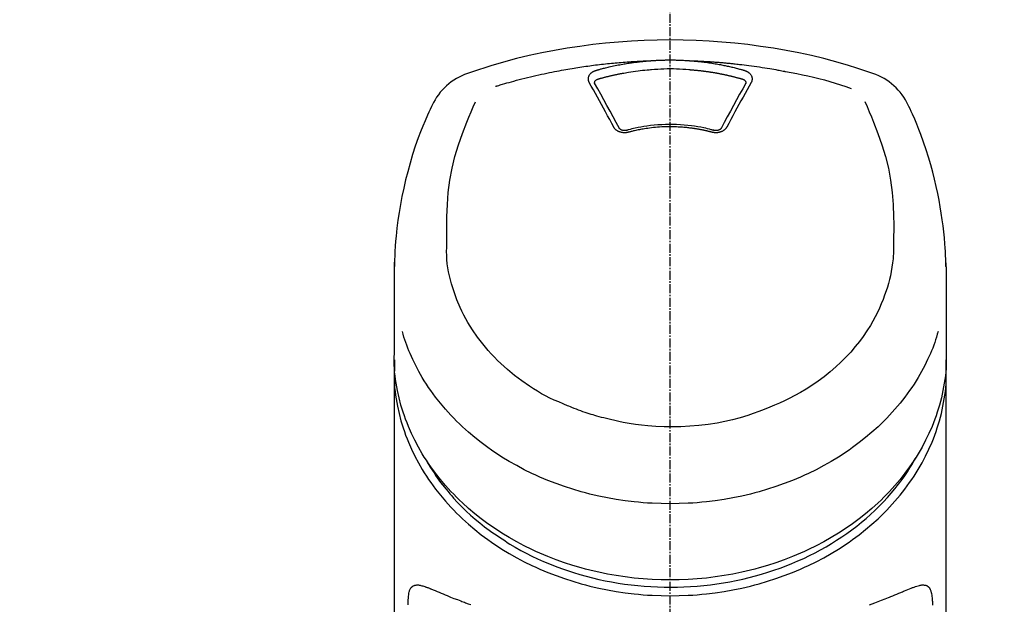
# Model space of a CAD drawing. Units: millimetres. Extents: x -109 to 26472, y -120 to 8847.
# Drawn here: x 16148 to 16230, y 3129 to 3178 of the extents above; entities that cross this region are included whole.
import ezdxf

# ---------------------------------------------------------------- set-up
doc = ezdxf.new("R2010")
doc.units = ezdxf.units.MM
doc.linetypes.add('CENTER2', pattern=[1.125, 0.75, -0.125, 0.125, -0.125])
doc.layers.add('150-機器', color=8, linetype='Continuous')
doc.layers.add('160-文字', color=254, linetype='Continuous')
doc.styles.add('KH001', font='txt')
doc.dimstyles.new('KH1xx030', dxfattribs={"dimscale": 30, "dimtxt": 2, "dimasz": 0.6, "dimexe": 0.3, "dimexo": 1.2, "dimgap": 0.5, "dimtad": 3, "dimdec": 1, "dimdsep": 46, "dimlunit": 6, "dimtxsty": 'KH001', "dimblk": 'DOT', "dimcen": 1, "dimdle": 1, "dimclrd": 256, "dimclre": 256, "dimclrt": 256, "dimadec": 0, "dimazin": 0, "dimtfac": 1, "dimtdec": 1, "dimtix": 1, "dimtmove": 2, "dimatfit": 3, "dimldrblk": 'CLOSEDBLANK', "dimfxl": 1, "dimtolj": 1, "dimtzin": 0, "dimlwd": -1, "dimlwe": -1, "dimarcsym": 0})

# ---------------------------------------------------------------- blocks, each defined once
blk = doc.blocks.new('F402_S')
at = {"layer": '150-機器', "color": 161, "linetype": 'CENTER2'}
blk.add_line((0, -72.081), (0, 259.906), dxfattribs=at)
at = {"layer": '150-機器', "color": 13, "linetype": 'Continuous'}
for points in [[(16.86, 244.316), (16.523, 244.431), (16.186, 244.545), (15.849, 244.658), (15.511, 244.769), (14.833, 244.983), (14.152, 245.187), (13.468, 245.38), (12.781, 245.562), (11.738, 245.815), (10.689, 246.041), (9.634, 246.242), (8.575, 246.423), (7.511, 246.584), (6.445, 246.724), (5.376, 246.843), (4.305, 246.941), (3.23, 247.017), (2.154, 247.071), (1.077, 247.103), (0, 247.114), (-1.077, 247.103), (-2.154, 247.071), (-3.23, 247.017), (-4.305, 246.941), (-5.376, 246.843), (-6.445, 246.724), (-7.511, 246.584), (-8.575, 246.423), (-9.634, 246.242), (-10.689, 246.04), (-11.738, 245.815), (-12.781, 245.562), (-13.468, 245.38), (-14.152, 245.187), (-14.833, 244.983), (-15.511, 244.769), (-15.849, 244.658), (-16.186, 244.545), (-16.523, 244.431), (-16.86, 244.316)], [(-14.531, 243.255), (-14.489, 243.268), (-14.447, 243.281), (-14.405, 243.294), (-14.363, 243.306), (-14.257, 243.338), (-14.151, 243.37), (-14.045, 243.402), (-13.939, 243.434), (-13.757, 243.487), (-13.575, 243.539), (-13.393, 243.59), (-13.211, 243.641), (-12.99, 243.701), (-12.769, 243.761), (-12.547, 243.819), (-12.325, 243.876), (-12.092, 243.935), (-11.859, 243.993), (-11.625, 244.05), (-11.391, 244.105), (-11.162, 244.158), (-10.933, 244.21), (-10.704, 244.261), (-10.475, 244.31), (-10.262, 244.356), (-10.049, 244.4), (-9.836, 244.443), (-9.623, 244.485), (-9.432, 244.522), (-9.241, 244.558), (-9.05, 244.594), (-8.859, 244.628), (-8.685, 244.659), (-8.511, 244.69), (-8.337, 244.719), (-8.163, 244.748), (-8, 244.775), (-7.838, 244.801), (-7.675, 244.827), (-7.512, 244.852), (-7.349, 244.876), (-7.186, 244.9), (-7.023, 244.924), (-6.86, 244.946), (-6.696, 244.969), (-6.533, 244.991), (-6.369, 245.012), (-6.206, 245.033), (-6.042, 245.053), (-5.878, 245.072), (-5.715, 245.092), (-5.551, 245.11), (-5.387, 245.128), (-5.223, 245.146), (-5.059, 245.163), (-4.895, 245.179), (-4.73, 245.195), (-4.566, 245.21), (-4.402, 245.225), (-4.237, 245.239), (-4.073, 245.253), (-3.909, 245.266), (-3.744, 245.279), (-3.579, 245.291), (-3.415, 245.302), (-3.25, 245.313), (-3.085, 245.323), (-2.921, 245.333), (-2.756, 245.343), (-2.591, 245.352), (-2.426, 245.361), (-2.262, 245.368), (-2.152, 245.372), (-2.042, 245.376), (-1.932, 245.38), (-1.822, 245.384), (-1.767, 245.386), (-1.712, 245.388), (-1.657, 245.39), (-1.602, 245.392)], [(-6.135, 244.596), (-6.12, 244.6), (-6.106, 244.604), (-6.092, 244.608), (-6.078, 244.612), (-6.044, 244.622), (-6.01, 244.632), (-5.976, 244.641), (-5.941, 244.651), (-5.881, 244.668), (-5.821, 244.684), (-5.761, 244.7), (-5.701, 244.716), (-5.623, 244.736), (-5.545, 244.757), (-5.467, 244.776), (-5.389, 244.796), (-5.28, 244.823), (-5.172, 244.849), (-5.063, 244.875), (-4.955, 244.9), (-4.829, 244.928), (-4.703, 244.956), (-4.577, 244.982), (-4.45, 245.008), (-4.325, 245.033), (-4.199, 245.057), (-4.073, 245.08), (-3.947, 245.103), (-3.84, 245.121), (-3.733, 245.139), (-3.626, 245.157), (-3.519, 245.174), (-3.424, 245.189), (-3.329, 245.203), (-3.233, 245.217), (-3.138, 245.231), (-3.043, 245.244), (-2.947, 245.257), (-2.851, 245.269), (-2.756, 245.281), (-2.66, 245.293), (-2.564, 245.304), (-2.468, 245.314), (-2.372, 245.325), (-2.276, 245.335), (-2.18, 245.345), (-2.084, 245.354), (-1.987, 245.362), (-1.923, 245.367), (-1.859, 245.372), (-1.795, 245.377), (-1.73, 245.382), (-1.698, 245.384), (-1.666, 245.387), (-1.634, 245.389), (-1.602, 245.392)], [(-1.602, 245.392), (-1.585, 245.393), (-1.569, 245.394), (-1.552, 245.395), (-1.535, 245.396), (-1.502, 245.399), (-1.469, 245.401), (-1.436, 245.404), (-1.403, 245.406), (-1.353, 245.409), (-1.303, 245.412), (-1.253, 245.415), (-1.203, 245.418), (-1.153, 245.421), (-1.103, 245.423), (-1.053, 245.426), (-1.003, 245.428), (-0.953, 245.431), (-0.903, 245.433), (-0.853, 245.435), (-0.803, 245.437), (-0.753, 245.438), (-0.703, 245.44), (-0.653, 245.442), (-0.603, 245.443), (-0.552, 245.444), (-0.502, 245.446), (-0.452, 245.447), (-0.402, 245.448), (-0.352, 245.449), (-0.301, 245.449), (-0.251, 245.45), (-0.201, 245.451), (-0.134, 245.451), (-0.067, 245.452), (0, 245.452), (0.067, 245.452), (0.151, 245.452), (0.235, 245.451), (0.318, 245.45), (0.402, 245.449), (0.502, 245.447), (0.603, 245.444), (0.703, 245.441), (0.803, 245.437), (0.903, 245.434), (1.003, 245.43), (1.103, 245.425), (1.203, 245.419), (1.27, 245.415), (1.336, 245.41), (1.403, 245.406), (1.469, 245.401), (1.502, 245.399), (1.536, 245.396), (1.569, 245.394), (1.602, 245.392)], [(1.602, 245.392), (1.617, 245.391), (1.632, 245.389), (1.647, 245.388), (1.662, 245.387), (1.698, 245.385), (1.734, 245.382), (1.77, 245.379), (1.806, 245.377), (1.869, 245.372), (1.932, 245.366), (1.995, 245.361), (2.058, 245.355), (2.139, 245.348), (2.22, 245.34), (2.302, 245.332), (2.383, 245.324), (2.495, 245.312), (2.607, 245.299), (2.719, 245.286), (2.83, 245.273), (2.959, 245.256), (3.088, 245.239), (3.216, 245.221), (3.344, 245.202), (3.471, 245.183), (3.598, 245.162), (3.725, 245.141), (3.851, 245.119), (3.958, 245.101), (4.064, 245.081), (4.17, 245.061), (4.277, 245.041), (4.371, 245.023), (4.465, 245.004), (4.559, 244.985), (4.653, 244.965), (4.746, 244.945), (4.84, 244.925), (4.933, 244.904), (5.027, 244.883), (5.12, 244.861), (5.213, 244.839), (5.306, 244.816), (5.398, 244.794), (5.491, 244.771), (5.584, 244.747), (5.676, 244.724), (5.768, 244.699), (5.829, 244.682), (5.89, 244.665), (5.951, 244.648), (6.012, 244.631), (6.043, 244.622), (6.074, 244.613), (6.104, 244.605), (6.135, 244.596)], [(1.602, 245.392), (1.63, 245.391), (1.658, 245.39), (1.686, 245.389), (1.714, 245.388), (1.77, 245.386), (1.826, 245.384), (1.882, 245.382), (1.938, 245.38), (2.022, 245.377), (2.106, 245.374), (2.19, 245.37), (2.274, 245.366), (2.357, 245.362), (2.441, 245.358), (2.525, 245.354), (2.609, 245.35), (2.693, 245.345), (2.777, 245.341), (2.861, 245.336), (2.945, 245.331), (3.029, 245.326), (3.112, 245.321), (3.196, 245.316), (3.28, 245.31), (3.364, 245.305), (3.448, 245.299), (3.531, 245.293), (3.615, 245.287), (3.699, 245.281), (3.783, 245.275), (3.866, 245.268), (3.95, 245.262), (4.034, 245.255), (4.118, 245.248), (4.201, 245.241), (4.285, 245.234), (4.369, 245.227), (4.452, 245.219), (4.536, 245.212), (4.62, 245.204), (4.703, 245.196), (4.787, 245.188), (4.87, 245.18), (4.954, 245.172), (5.037, 245.163), (5.121, 245.155), (5.204, 245.146), (5.288, 245.137), (5.407, 245.125), (5.526, 245.112), (5.646, 245.099), (5.765, 245.085), (5.959, 245.063), (6.154, 245.04), (6.348, 245.016), (6.543, 244.991), (6.764, 244.962), (6.986, 244.931), (7.208, 244.899), (7.429, 244.866), (7.642, 244.833), (7.855, 244.799), (8.067, 244.764), (8.28, 244.729), (8.445, 244.701), (8.61, 244.673), (8.775, 244.644), (8.94, 244.614), (9.05, 244.593), (9.159, 244.572), (9.269, 244.551), (9.379, 244.53), (9.433, 244.519), (9.488, 244.509), (9.543, 244.498), (9.598, 244.488)], [(-6.729, 243.581), (-6.732, 243.586), (-6.735, 243.592), (-6.738, 243.598), (-6.741, 243.604), (-6.747, 243.615), (-6.753, 243.627), (-6.759, 243.638), (-6.764, 243.65), (-6.772, 243.668), (-6.778, 243.686), (-6.783, 243.705), (-6.787, 243.723), (-6.792, 243.742), (-6.795, 243.761), (-6.799, 243.78), (-6.801, 243.799), (-6.804, 243.824), (-6.806, 243.85), (-6.807, 243.875), (-6.806, 243.901), (-6.805, 243.934), (-6.801, 243.966), (-6.796, 243.998), (-6.788, 244.03), (-6.777, 244.069), (-6.762, 244.107), (-6.745, 244.144), (-6.726, 244.179), (-6.703, 244.216), (-6.678, 244.251), (-6.651, 244.284), (-6.621, 244.316), (-6.594, 244.343), (-6.566, 244.368), (-6.537, 244.392), (-6.506, 244.415), (-6.481, 244.433), (-6.455, 244.451), (-6.428, 244.467), (-6.401, 244.483), (-6.38, 244.495), (-6.359, 244.507), (-6.338, 244.518), (-6.317, 244.528), (-6.295, 244.539), (-6.273, 244.549), (-6.251, 244.558), (-6.228, 244.567), (-6.213, 244.572), (-6.197, 244.577), (-6.181, 244.582), (-6.166, 244.587), (-6.158, 244.589), (-6.15, 244.591), (-6.142, 244.594), (-6.135, 244.596)], [(-5.95, 243.879), (-5.934, 243.883), (-5.917, 243.888), (-5.901, 243.893), (-5.885, 243.897), (-5.852, 243.906), (-5.82, 243.916), (-5.788, 243.925), (-5.755, 243.934), (-5.706, 243.947), (-5.658, 243.961), (-5.609, 243.974), (-5.56, 243.987), (-5.511, 244), (-5.462, 244.012), (-5.413, 244.025), (-5.364, 244.038), (-5.315, 244.05), (-5.266, 244.062), (-5.216, 244.075), (-5.167, 244.087), (-5.118, 244.099), (-5.069, 244.11), (-5.02, 244.122), (-4.97, 244.134), (-4.921, 244.145), (-4.872, 244.157), (-4.823, 244.168), (-4.773, 244.179), (-4.724, 244.19), (-4.674, 244.201), (-4.625, 244.212), (-4.575, 244.223), (-4.526, 244.233), (-4.476, 244.243), (-4.427, 244.254), (-4.377, 244.264), (-4.328, 244.274), (-4.278, 244.284), (-4.229, 244.294), (-4.179, 244.304), (-4.129, 244.313), (-4.08, 244.323), (-4.03, 244.332), (-3.98, 244.341), (-3.855, 244.365), (-3.73, 244.387), (-3.605, 244.41), (-3.48, 244.432), (-3.279, 244.465), (-3.077, 244.497), (-2.876, 244.526), (-2.673, 244.552), (-2.487, 244.573), (-2.3, 244.592), (-2.114, 244.609), (-1.927, 244.624), (-1.834, 244.631), (-1.741, 244.637), (-1.648, 244.644), (-1.555, 244.65), (-1.554, 244.65), (-1.553, 244.65), (-1.552, 244.65), (-1.551, 244.65)], [(-1.553, 244.65), (-1.296, 244.672), (-1.038, 244.692), (-0.78, 244.71), (-0.521, 244.723), (-0.261, 244.731), (0, 244.734), (0.261, 244.731), (0.522, 244.723), (0.78, 244.71), (1.038, 244.692), (1.296, 244.672), (1.554, 244.65)], [(1.554, 244.65), (1.571, 244.649), (1.589, 244.648), (1.607, 244.646), (1.625, 244.645), (1.66, 244.642), (1.696, 244.64), (1.732, 244.637), (1.767, 244.635), (1.821, 244.63), (1.874, 244.626), (1.928, 244.621), (1.981, 244.616), (2.034, 244.611), (2.087, 244.606), (2.141, 244.601), (2.194, 244.596), (2.247, 244.59), (2.301, 244.585), (2.354, 244.579), (2.407, 244.573), (2.46, 244.567), (2.513, 244.561), (2.566, 244.555), (2.62, 244.549), (2.673, 244.542), (2.726, 244.536), (2.779, 244.529), (2.832, 244.522), (2.885, 244.515), (2.938, 244.508), (2.991, 244.501), (3.044, 244.494), (3.096, 244.486), (3.149, 244.479), (3.202, 244.471), (3.255, 244.463), (3.308, 244.455), (3.36, 244.447), (3.413, 244.439), (3.466, 244.43), (3.518, 244.422), (3.571, 244.413), (3.624, 244.404), (3.676, 244.396), (3.729, 244.386), (3.781, 244.377), (3.834, 244.368), (3.886, 244.359), (3.938, 244.349), (3.991, 244.339), (4.043, 244.33), (4.095, 244.32), (4.148, 244.31), (4.2, 244.3), (4.252, 244.289), (4.304, 244.279), (4.356, 244.268), (4.408, 244.258), (4.46, 244.247), (4.512, 244.236), (4.564, 244.225), (4.616, 244.214), (4.668, 244.202), (4.72, 244.191), (4.772, 244.179), (4.823, 244.168), (4.875, 244.156), (4.927, 244.144), (4.978, 244.132), (5.03, 244.12), (5.081, 244.108), (5.133, 244.095), (5.184, 244.083), (5.236, 244.07), (5.287, 244.057), (5.338, 244.044), (5.39, 244.031), (5.441, 244.018), (5.492, 244.005), (5.543, 243.991), (5.594, 243.978), (5.645, 243.964), (5.696, 243.95), (5.747, 243.936), (5.781, 243.927), (5.815, 243.917), (5.848, 243.908), (5.882, 243.898), (5.899, 243.893), (5.916, 243.888), (5.933, 243.884), (5.95, 243.879)], [(6.135, 244.596), (6.14, 244.595), (6.145, 244.593), (6.15, 244.592), (6.155, 244.59), (6.166, 244.587), (6.176, 244.584), (6.186, 244.581), (6.197, 244.577), (6.212, 244.572), (6.227, 244.566), (6.242, 244.56), (6.257, 244.554), (6.275, 244.547), (6.292, 244.539), (6.309, 244.532), (6.326, 244.524), (6.345, 244.514), (6.364, 244.504), (6.383, 244.494), (6.401, 244.483), (6.428, 244.467), (6.455, 244.451), (6.481, 244.433), (6.506, 244.415), (6.537, 244.392), (6.566, 244.368), (6.594, 244.343), (6.621, 244.316), (6.651, 244.284), (6.678, 244.251), (6.703, 244.216), (6.726, 244.18), (6.745, 244.144), (6.762, 244.107), (6.777, 244.069), (6.788, 244.03), (6.796, 243.998), (6.801, 243.966), (6.805, 243.934), (6.807, 243.901), (6.807, 243.875), (6.806, 243.85), (6.804, 243.824), (6.801, 243.799), (6.799, 243.78), (6.795, 243.761), (6.792, 243.742), (6.787, 243.723), (6.783, 243.705), (6.778, 243.686), (6.772, 243.668), (6.765, 243.65), (6.759, 243.638), (6.753, 243.627), (6.747, 243.615), (6.741, 243.604), (6.738, 243.598), (6.735, 243.592), (6.732, 243.586), (6.729, 243.581)], [(9.598, 244.488), (10.061, 244.402), (10.524, 244.314), (10.987, 244.223), (11.448, 244.125), (11.907, 244.02), (12.365, 243.907), (12.82, 243.787), (13.273, 243.658), (13.721, 243.523), (14.168, 243.382), (14.613, 243.238), (15.058, 243.091)], [(-4.695, 239.863), (-4.864, 240.178), (-5.034, 240.493), (-5.204, 240.808), (-5.374, 241.123), (-5.543, 241.433), (-5.712, 241.743), (-5.882, 242.053), (-6.053, 242.362), (-6.221, 242.667), (-6.39, 242.972), (-6.56, 243.276), (-6.729, 243.581)], [(-6.284, 243.538), (-6.284, 243.539), (-6.284, 243.54), (-6.284, 243.541), (-6.284, 243.542), (-6.284, 243.553), (-6.284, 243.564), (-6.284, 243.575), (-6.284, 243.587), (-6.281, 243.611), (-6.275, 243.635), (-6.267, 243.658), (-6.256, 243.681), (-6.233, 243.717), (-6.204, 243.75), (-6.172, 243.779), (-6.136, 243.804), (-6.107, 243.821), (-6.077, 243.836), (-6.046, 243.849), (-6.014, 243.86), (-5.998, 243.865), (-5.982, 243.87), (-5.966, 243.875), (-5.95, 243.879)], [(-6.278, 243.505), (-6.28, 243.514), (-6.281, 243.523), (-6.283, 243.531), (-6.284, 243.54)], [(-4.228, 239.761), (-4.484, 240.239), (-4.741, 240.717), (-4.998, 241.194), (-5.257, 241.67), (-5.512, 242.133), (-5.768, 242.594), (-6.025, 243.056), (-6.283, 243.516)], [(6.283, 243.516), (6.025, 243.056), (5.768, 242.594), (5.512, 242.133), (5.257, 241.67), (4.998, 241.194), (4.741, 240.717), (4.484, 240.239), (4.228, 239.761)], [(6.729, 243.581), (6.56, 243.276), (6.39, 242.972), (6.221, 242.667), (6.053, 242.362), (5.882, 242.053), (5.712, 241.743), (5.543, 241.433), (5.374, 241.123), (5.204, 240.808), (5.034, 240.493), (4.864, 240.178), (4.695, 239.863)], [(5.95, 243.879), (5.966, 243.875), (5.982, 243.87), (5.998, 243.865), (6.014, 243.86), (6.046, 243.849), (6.077, 243.836), (6.107, 243.821), (6.136, 243.804), (6.172, 243.779), (6.204, 243.75), (6.233, 243.717), (6.256, 243.681), (6.266, 243.658), (6.275, 243.635), (6.281, 243.611), (6.284, 243.587), (6.284, 243.575), (6.284, 243.564), (6.284, 243.553), (6.284, 243.542), (6.284, 243.541), (6.284, 243.54), (6.284, 243.539), (6.284, 243.538)], [(6.284, 243.54), (6.283, 243.531), (6.281, 243.522), (6.28, 243.514), (6.278, 243.505)], [(-19.735, 241.808), (-19.847, 241.572), (-19.958, 241.336), (-20.068, 241.099), (-20.177, 240.861), (-20.381, 240.398), (-20.578, 239.931), (-20.766, 239.461), (-20.946, 238.987), (-21.194, 238.287), (-21.422, 237.58), (-21.634, 236.867), (-21.83, 236.15), (-22.001, 235.47), (-22.158, 234.788), (-22.303, 234.103), (-22.434, 233.415), (-22.546, 232.766), (-22.646, 232.115), (-22.731, 231.462), (-22.8, 230.808), (-22.836, 230.38), (-22.865, 229.952), (-22.888, 229.523), (-22.905, 229.095), (-22.912, 228.887), (-22.918, 228.68), (-22.923, 228.472), (-22.927, 228.265)], [(-18.571, 230.205), (-18.578, 230.754), (-18.582, 231.304), (-18.581, 231.854), (-18.573, 232.404), (-18.532, 233.42), (-18.45, 234.434), (-18.322, 235.442), (-18.139, 236.441), (-17.899, 237.419), (-17.609, 238.383), (-17.276, 239.336), (-16.91, 240.276), (-16.734, 240.703), (-16.554, 241.129), (-16.371, 241.553), (-16.187, 241.977)], [(16.179, 241.997), (16.364, 241.571), (16.547, 241.146), (16.729, 240.718), (16.906, 240.289), (17.273, 239.348), (17.606, 238.394), (17.898, 237.428), (18.138, 236.448), (18.321, 235.448), (18.45, 234.438), (18.532, 233.422), (18.573, 232.404), (18.581, 231.854), (18.582, 231.304), (18.578, 230.754), (18.571, 230.205)], [(22.928, 228.266), (22.924, 228.417), (22.92, 228.568), (22.916, 228.719), (22.912, 228.87), (22.9, 229.19), (22.885, 229.511), (22.867, 229.831), (22.845, 230.152), (22.803, 230.652), (22.751, 231.152), (22.69, 231.651), (22.622, 232.149), (22.54, 232.699), (22.449, 233.248), (22.35, 233.796), (22.242, 234.342), (22.112, 234.939), (21.973, 235.533), (21.822, 236.125), (21.663, 236.715), (21.478, 237.354), (21.281, 237.989), (21.07, 238.619), (20.843, 239.244), (20.678, 239.673), (20.505, 240.098), (20.326, 240.521), (20.139, 240.941), (20.04, 241.158), (19.939, 241.375), (19.837, 241.592), (19.735, 241.808)], [(3.621, 239.597), (3.569, 239.611), (3.516, 239.625), (3.464, 239.639), (3.411, 239.653), (3.26, 239.692), (3.108, 239.73), (2.955, 239.766), (2.802, 239.8), (2.547, 239.852), (2.29, 239.899), (2.032, 239.94), (1.773, 239.976), (1.465, 240.011), (1.155, 240.04), (0.845, 240.062), (0.535, 240.076), (0.224, 240.084), (-0.088, 240.086), (-0.399, 240.08), (-0.71, 240.069), (-1.02, 240.05), (-1.33, 240.025), (-1.639, 239.993), (-1.947, 239.953), (-2.191, 239.916), (-2.433, 239.874), (-2.675, 239.827), (-2.916, 239.775), (-3.054, 239.742), (-3.192, 239.709), (-3.33, 239.674), (-3.467, 239.638), (-3.506, 239.628), (-3.544, 239.617), (-3.583, 239.607), (-3.621, 239.597)], [(3.464, 239.44), (3.45, 239.444), (3.436, 239.447), (3.422, 239.451), (3.408, 239.455), (3.38, 239.462), (3.352, 239.469), (3.324, 239.476), (3.296, 239.484), (3.254, 239.494), (3.212, 239.504), (3.17, 239.514), (3.128, 239.524), (3.085, 239.534), (3.043, 239.544), (3.001, 239.554), (2.958, 239.563), (2.916, 239.573), (2.874, 239.582), (2.831, 239.591), (2.788, 239.6), (2.746, 239.609), (2.703, 239.617), (2.661, 239.626), (2.618, 239.634), (2.575, 239.642), (2.532, 239.651), (2.489, 239.659), (2.446, 239.666), (2.404, 239.674), (2.361, 239.682), (2.318, 239.689), (2.275, 239.696), (2.231, 239.704), (2.188, 239.711), (2.145, 239.717), (2.102, 239.724), (2.059, 239.731), (2.016, 239.737), (1.972, 239.744), (1.929, 239.75), (1.876, 239.757), (1.823, 239.765), (1.77, 239.772), (1.716, 239.779), (1.629, 239.79), (1.542, 239.8), (1.455, 239.81), (1.368, 239.82), (1.25, 239.832), (1.133, 239.842), (1.015, 239.852), (0.897, 239.86), (0.775, 239.867), (0.653, 239.873), (0.531, 239.878), (0.408, 239.882), (0.262, 239.886), (0.115, 239.888), (-0.032, 239.889), (-0.179, 239.889), (-0.355, 239.887), (-0.53, 239.883), (-0.706, 239.877), (-0.881, 239.867), (-1.053, 239.854), (-1.224, 239.839), (-1.395, 239.821), (-1.565, 239.801), (-1.71, 239.782), (-1.855, 239.763), (-2, 239.742), (-2.144, 239.72), (-2.249, 239.703), (-2.354, 239.685), (-2.459, 239.667), (-2.563, 239.647), (-2.666, 239.627), (-2.769, 239.606), (-2.872, 239.583), (-2.975, 239.561), (-3.045, 239.545), (-3.115, 239.528), (-3.186, 239.512), (-3.256, 239.494), (-3.293, 239.484), (-3.331, 239.475), (-3.369, 239.465), (-3.406, 239.455), (-3.421, 239.451), (-3.435, 239.448), (-3.45, 239.444), (-3.464, 239.44)], [(-3.464, 239.44), (-3.471, 239.438), (-3.479, 239.437), (-3.486, 239.435), (-3.493, 239.433), (-3.508, 239.43), (-3.523, 239.426), (-3.537, 239.422), (-3.552, 239.419), (-3.582, 239.413), (-3.613, 239.409), (-3.643, 239.405), (-3.674, 239.402), (-3.713, 239.399), (-3.752, 239.396), (-3.791, 239.395), (-3.83, 239.396), (-3.877, 239.398), (-3.923, 239.402), (-3.97, 239.407), (-4.016, 239.415), (-4.061, 239.423), (-4.106, 239.434), (-4.15, 239.446), (-4.194, 239.46), (-4.236, 239.475), (-4.277, 239.492), (-4.317, 239.511), (-4.356, 239.532), (-4.393, 239.553), (-4.429, 239.575), (-4.464, 239.599), (-4.497, 239.625), (-4.523, 239.647), (-4.547, 239.67), (-4.571, 239.694), (-4.594, 239.718), (-4.611, 239.738), (-4.628, 239.757), (-4.643, 239.778), (-4.658, 239.799), (-4.664, 239.81), (-4.67, 239.82), (-4.676, 239.831), (-4.683, 239.842), (-4.686, 239.847), (-4.689, 239.853), (-4.692, 239.858), (-4.695, 239.863)], [(-3.579, 239.608), (-3.589, 239.605), (-3.598, 239.603), (-3.608, 239.6), (-3.617, 239.598), (-3.636, 239.594), (-3.654, 239.59), (-3.673, 239.587), (-3.692, 239.584), (-3.721, 239.581), (-3.749, 239.579), (-3.778, 239.579), (-3.807, 239.58), (-3.834, 239.581), (-3.861, 239.583), (-3.889, 239.587), (-3.916, 239.591), (-3.949, 239.597), (-3.982, 239.604), (-4.014, 239.614), (-4.046, 239.624), (-4.081, 239.639), (-4.114, 239.655), (-4.145, 239.675), (-4.175, 239.697), (-4.191, 239.711), (-4.205, 239.727), (-4.219, 239.743), (-4.23, 239.761), (-4.235, 239.769), (-4.24, 239.778), (-4.244, 239.786), (-4.248, 239.795)], [(4.695, 239.863), (4.692, 239.858), (4.689, 239.853), (4.686, 239.847), (4.683, 239.842), (4.676, 239.831), (4.67, 239.82), (4.664, 239.81), (4.658, 239.799), (4.643, 239.778), (4.628, 239.757), (4.611, 239.738), (4.594, 239.718), (4.571, 239.694), (4.547, 239.67), (4.523, 239.647), (4.497, 239.625), (4.464, 239.599), (4.429, 239.575), (4.393, 239.553), (4.356, 239.532), (4.317, 239.511), (4.277, 239.492), (4.236, 239.475), (4.194, 239.46), (4.15, 239.446), (4.106, 239.434), (4.061, 239.423), (4.016, 239.415), (3.97, 239.407), (3.923, 239.402), (3.877, 239.398), (3.83, 239.396), (3.791, 239.395), (3.752, 239.397), (3.713, 239.399), (3.674, 239.402), (3.643, 239.405), (3.613, 239.409), (3.582, 239.413), (3.552, 239.419), (3.537, 239.422), (3.523, 239.426), (3.508, 239.43), (3.493, 239.433), (3.486, 239.435), (3.479, 239.437), (3.471, 239.438), (3.464, 239.44)], [(4.248, 239.795), (4.244, 239.786), (4.24, 239.778), (4.235, 239.769), (4.23, 239.761), (4.219, 239.743), (4.205, 239.727), (4.191, 239.711), (4.175, 239.697), (4.145, 239.675), (4.114, 239.655), (4.081, 239.638), (4.046, 239.624), (4.014, 239.613), (3.982, 239.604), (3.949, 239.597), (3.916, 239.591), (3.889, 239.587), (3.861, 239.583), (3.834, 239.581), (3.807, 239.579), (3.778, 239.579), (3.749, 239.579), (3.721, 239.581), (3.692, 239.584), (3.673, 239.587), (3.654, 239.59), (3.636, 239.594), (3.617, 239.598), (3.608, 239.6), (3.598, 239.603), (3.589, 239.605), (3.579, 239.608)], [(-8.904, 216.854), (-9.272, 217.008), (-9.638, 217.165), (-10.001, 217.329), (-10.358, 217.505), (-10.703, 217.692), (-11.042, 217.891), (-11.376, 218.1), (-11.705, 218.316), (-12.33, 218.751), (-12.937, 219.21), (-13.524, 219.693), (-14.09, 220.202), (-14.359, 220.461), (-14.621, 220.726), (-14.877, 220.998), (-15.127, 221.276), (-15.591, 221.829), (-16.028, 222.403), (-16.437, 222.997), (-16.818, 223.611), (-16.994, 223.92), (-17.161, 224.232), (-17.321, 224.55), (-17.472, 224.871), (-17.74, 225.509), (-17.975, 226.158), (-18.177, 226.819), (-18.348, 227.49), (-18.422, 227.827), (-18.486, 228.165), (-18.537, 228.506), (-18.571, 228.847), (-18.588, 229.185), (-18.59, 229.524), (-18.583, 229.864), (-18.571, 230.205)], [(18.571, 230.205), (18.572, 230.098), (18.572, 229.991), (18.572, 229.884), (18.571, 229.777), (18.566, 229.562), (18.557, 229.348), (18.544, 229.134), (18.527, 228.92), (18.489, 228.563), (18.439, 228.207), (18.378, 227.853), (18.306, 227.502), (18.231, 227.184), (18.147, 226.869), (18.055, 226.556), (17.955, 226.245), (17.829, 225.882), (17.694, 225.523), (17.55, 225.168), (17.396, 224.816), (17.224, 224.445), (17.042, 224.08), (16.849, 223.72), (16.645, 223.366), (16.357, 222.908), (16.051, 222.462), (15.728, 222.028), (15.39, 221.605), (15.008, 221.16), (14.61, 220.73), (14.198, 220.315), (13.77, 219.914), (13.292, 219.498), (12.798, 219.101), (12.291, 218.723), (11.768, 218.364), (11.31, 218.073), (10.843, 217.797), (10.368, 217.535), (9.885, 217.288), (9.488, 217.097), (9.087, 216.915), (8.683, 216.74), (8.276, 216.571), (7.822, 216.389), (7.365, 216.214), (6.905, 216.047), (6.441, 215.891), (5.812, 215.698), (5.177, 215.526), (4.537, 215.375), (3.891, 215.248), (3.143, 215.13), (2.391, 215.042), (1.637, 214.982), (0.879, 214.947), (0.191, 214.936), (-0.497, 214.944), (-1.185, 214.973), (-1.871, 215.024), (-2.383, 215.076), (-2.893, 215.139), (-3.402, 215.216), (-3.908, 215.305), (-4.261, 215.376), (-4.613, 215.452), (-4.963, 215.534), (-5.312, 215.62), (-5.509, 215.671), (-5.705, 215.723), (-5.9, 215.777), (-6.096, 215.832), (-6.258, 215.879), (-6.419, 215.927), (-6.58, 215.975), (-6.741, 216.026), (-6.913, 216.081), (-7.085, 216.138), (-7.256, 216.197), (-7.427, 216.257), (-7.616, 216.324), (-7.804, 216.392), (-7.99, 216.464), (-8.176, 216.538), (-8.298, 216.59), (-8.419, 216.643), (-8.54, 216.696), (-8.661, 216.749), (-8.722, 216.775), (-8.782, 216.802), (-8.843, 216.828), (-8.904, 216.854)], [(-22.939, 227.366), (-22.939, 227.416), (-22.939, 227.465), (-22.938, 227.514), (-22.938, 227.563), (-22.938, 227.661), (-22.938, 227.76), (-22.937, 227.858), (-22.936, 227.956), (-22.934, 228.062), (-22.931, 228.167), (-22.928, 228.272), (-22.925, 228.378), (-22.923, 228.434), (-22.92, 228.49), (-22.918, 228.546), (-22.916, 228.603), (-22.916, 228.61), (-22.916, 228.617), (-22.915, 228.624), (-22.915, 228.632)], [(22.918, 228.574), (22.918, 228.557), (22.919, 228.541), (22.919, 228.525), (22.92, 228.508), (22.924, 228.408), (22.927, 228.307), (22.93, 228.207), (22.933, 228.106), (22.934, 228.006), (22.935, 227.905), (22.936, 227.804), (22.936, 227.703), (22.937, 227.619), (22.937, 227.535), (22.938, 227.451), (22.939, 227.366)], [(-22.939, 221.029), (-22.939, 221.557), (-22.939, 222.085), (-22.939, 222.613), (-22.939, 223.141), (-22.939, 223.669), (-22.939, 224.198), (-22.939, 224.726), (-22.939, 225.254), (-22.939, 225.782), (-22.939, 226.31), (-22.939, 226.838), (-22.939, 227.366)], [(22.939, 227.366), (22.939, 226.838), (22.939, 226.31), (22.939, 225.782), (22.939, 225.254), (22.939, 224.726), (22.939, 224.198), (22.939, 223.669), (22.939, 223.141), (22.939, 222.613), (22.939, 222.085), (22.939, 221.557), (22.939, 221.029)], [(22.27, 222.862), (22.206, 222.632), (22.139, 222.402), (22.069, 222.173), (21.994, 221.946), (21.911, 221.719), (21.823, 221.493), (21.73, 221.27), (21.634, 221.047), (21.402, 220.534), (21.157, 220.027), (20.897, 219.528), (20.618, 219.039), (20.449, 218.761), (20.274, 218.487), (20.093, 218.217), (19.907, 217.949), (19.516, 217.417), (19.108, 216.899), (18.682, 216.394), (18.239, 215.904), (18.006, 215.659), (17.769, 215.418), (17.528, 215.182), (17.282, 214.949), (16.772, 214.489), (16.248, 214.046), (15.71, 213.619), (15.159, 213.21), (14.872, 213.007), (14.582, 212.808), (14.289, 212.615), (13.993, 212.426), (13.384, 212.057), (12.764, 211.706), (12.135, 211.373), (11.496, 211.059), (11.167, 210.906), (10.835, 210.758), (10.501, 210.615), (10.166, 210.477), (9.482, 210.213), (8.791, 209.968), (8.094, 209.742), (7.391, 209.535), (7.032, 209.438), (6.672, 209.346), (6.311, 209.259), (5.948, 209.177), (5.216, 209.027), (4.482, 208.898), (3.744, 208.787), (3.003, 208.697), (2.628, 208.659), (2.253, 208.626), (1.877, 208.598), (1.501, 208.576), (0.751, 208.546), (0, 208.536), (-0.751, 208.546), (-1.501, 208.576), (-1.877, 208.598), (-2.253, 208.626), (-2.628, 208.659), (-3.003, 208.697), (-3.744, 208.787), (-4.482, 208.898), (-5.216, 209.027), (-5.948, 209.177), (-6.311, 209.259), (-6.672, 209.346), (-7.032, 209.438), (-7.391, 209.535), (-8.094, 209.742), (-8.791, 209.968), (-9.482, 210.213), (-10.166, 210.477), (-10.501, 210.615), (-10.835, 210.758), (-11.167, 210.906), (-11.496, 211.059), (-12.135, 211.373), (-12.764, 211.706), (-13.384, 212.057), (-13.993, 212.426), (-14.289, 212.615), (-14.582, 212.808), (-14.872, 213.007), (-15.159, 213.21), (-15.71, 213.619), (-16.248, 214.046), (-16.772, 214.489), (-17.282, 214.949), (-17.528, 215.182), (-17.769, 215.418), (-18.006, 215.659), (-18.239, 215.904), (-18.682, 216.394), (-19.108, 216.899), (-19.516, 217.417), (-19.907, 217.949), (-20.093, 218.217), (-20.274, 218.487), (-20.449, 218.761), (-20.618, 219.039), (-20.897, 219.528), (-21.157, 220.027), (-21.402, 220.534), (-21.634, 221.047), (-21.73, 221.27), (-21.823, 221.493), (-21.911, 221.719), (-21.994, 221.946), (-22.069, 222.173), (-22.139, 222.402), (-22.206, 222.632), (-22.27, 222.862)], [(22.939, 221.029), (22.947, 220.721), (22.952, 220.413), (22.95, 220.106), (22.939, 219.799), (22.916, 219.491), (22.883, 219.183), (22.84, 218.876), (22.791, 218.569), (22.678, 217.958), (22.543, 217.352), (22.386, 216.751), (22.205, 216.157), (22.105, 215.858), (21.998, 215.561), (21.886, 215.267), (21.768, 214.974), (21.512, 214.391), (21.235, 213.817), (20.937, 213.254), (20.618, 212.702), (20.448, 212.424), (20.273, 212.15), (20.093, 211.879), (19.907, 211.612), (19.517, 211.079), (19.108, 210.561), (18.682, 210.057), (18.239, 209.567), (18.006, 209.322), (17.769, 209.081), (17.528, 208.844), (17.282, 208.612), (16.772, 208.152), (16.248, 207.708), (15.71, 207.282), (15.159, 206.872), (14.872, 206.669), (14.582, 206.471), (14.289, 206.277), (13.993, 206.088), (13.384, 205.719), (12.764, 205.368), (12.135, 205.036), (11.496, 204.722), (11.167, 204.569), (10.835, 204.421), (10.501, 204.277), (10.166, 204.139), (9.482, 203.875), (8.791, 203.63), (8.094, 203.404), (7.391, 203.198), (7.032, 203.101), (6.672, 203.008), (6.311, 202.921), (5.948, 202.839), (5.216, 202.69), (4.482, 202.56), (3.744, 202.45), (3.003, 202.359), (2.628, 202.321), (2.253, 202.288), (1.877, 202.261), (1.501, 202.238), (0.751, 202.209), (0, 202.199), (-0.751, 202.209), (-1.501, 202.238), (-1.877, 202.261), (-2.253, 202.288), (-2.628, 202.321), (-3.003, 202.359), (-3.744, 202.45), (-4.482, 202.56), (-5.216, 202.69), (-5.948, 202.839), (-6.311, 202.921), (-6.672, 203.008), (-7.032, 203.101), (-7.391, 203.198), (-8.094, 203.404), (-8.791, 203.63), (-9.482, 203.875), (-10.166, 204.139), (-10.501, 204.277), (-10.835, 204.421), (-11.167, 204.569), (-11.496, 204.722), (-12.135, 205.036), (-12.764, 205.368), (-13.384, 205.719), (-13.993, 206.088), (-14.289, 206.277), (-14.582, 206.471), (-14.872, 206.669), (-15.159, 206.872), (-15.71, 207.282), (-16.248, 207.708), (-16.772, 208.152), (-17.282, 208.612), (-17.528, 208.844), (-17.769, 209.081), (-18.006, 209.322), (-18.239, 209.567), (-18.682, 210.057), (-19.108, 210.561), (-19.517, 211.079), (-19.907, 211.612), (-20.093, 211.879), (-20.273, 212.15), (-20.448, 212.424), (-20.618, 212.702), (-20.937, 213.254), (-21.235, 213.817), (-21.512, 214.391), (-21.768, 214.974), (-21.886, 215.267), (-21.998, 215.561), (-22.105, 215.858), (-22.205, 216.157), (-22.386, 216.751), (-22.543, 217.352), (-22.678, 217.958), (-22.791, 218.569), (-22.84, 218.876), (-22.883, 219.183), (-22.916, 219.491), (-22.939, 219.799), (-22.95, 220.106), (-22.952, 220.413), (-22.947, 220.721), (-22.939, 221.029)], [(-22.93, 220.505), (-22.931, 220.439), (-22.933, 220.373), (-22.935, 220.307), (-22.936, 220.241), (-22.937, 220.175), (-22.938, 220.109), (-22.939, 220.043), (-22.939, 219.977), (-22.939, 219.911), (-22.939, 219.845), (-22.939, 219.779), (-22.939, 219.713)], [(22.939, 219.713), (22.939, 219.779), (22.939, 219.845), (22.939, 219.911), (22.939, 219.977), (22.939, 220.043), (22.938, 220.109), (22.937, 220.175), (22.936, 220.241), (22.935, 220.307), (22.933, 220.373), (22.931, 220.439), (22.93, 220.505)], [(-22.939, 219.713), (-22.947, 219.405), (-22.952, 219.098), (-22.95, 218.79), (-22.939, 218.483), (-22.916, 218.175), (-22.883, 217.867), (-22.84, 217.56), (-22.791, 217.253), (-22.678, 216.642), (-22.543, 216.036), (-22.386, 215.435), (-22.205, 214.841), (-22.105, 214.542), (-21.998, 214.245), (-21.886, 213.951), (-21.768, 213.659), (-21.512, 213.075), (-21.235, 212.501), (-20.937, 211.938), (-20.618, 211.386), (-20.448, 211.109), (-20.273, 210.834), (-20.093, 210.564), (-19.907, 210.296), (-19.517, 209.764), (-19.108, 209.245), (-18.682, 208.741), (-18.239, 208.251), (-18.006, 208.006), (-17.769, 207.765), (-17.528, 207.528), (-17.282, 207.296), (-16.772, 206.836), (-16.248, 206.393), (-15.71, 205.966), (-15.159, 205.557), (-14.872, 205.354), (-14.582, 205.155), (-14.289, 204.962), (-13.993, 204.773), (-13.384, 204.404), (-12.764, 204.053), (-12.135, 203.72), (-11.496, 203.406), (-11.167, 203.253), (-10.835, 203.105), (-10.501, 202.962), (-10.166, 202.823), (-9.482, 202.559), (-8.791, 202.314), (-8.094, 202.089), (-7.391, 201.882), (-7.032, 201.785), (-6.672, 201.693), (-6.311, 201.605), (-5.948, 201.523), (-5.216, 201.374), (-4.482, 201.244), (-3.744, 201.134), (-3.003, 201.044), (-2.628, 201.005), (-2.253, 200.973), (-1.877, 200.945), (-1.501, 200.922), (-0.751, 200.893), (0, 200.883), (0.751, 200.893), (1.501, 200.922), (1.877, 200.945), (2.253, 200.973), (2.628, 201.005), (3.003, 201.044), (3.744, 201.134), (4.482, 201.244), (5.216, 201.374), (5.948, 201.523), (6.311, 201.605), (6.672, 201.693), (7.032, 201.785), (7.391, 201.882), (8.094, 202.089), (8.791, 202.314), (9.482, 202.559), (10.165, 202.823), (10.501, 202.962), (10.835, 203.105), (11.167, 203.253), (11.496, 203.406), (12.135, 203.72), (12.764, 204.053), (13.384, 204.403), (13.993, 204.773), (14.289, 204.962), (14.582, 205.155), (14.872, 205.353), (15.159, 205.556), (15.71, 205.966), (16.248, 206.393), (16.772, 206.836), (17.282, 207.296), (17.528, 207.528), (17.769, 207.765), (18.006, 208.006), (18.239, 208.251), (18.682, 208.741), (19.108, 209.245), (19.517, 209.764), (19.907, 210.296), (20.093, 210.564), (20.273, 210.834), (20.448, 211.109), (20.618, 211.386), (20.937, 211.938), (21.235, 212.501), (21.512, 213.075), (21.768, 213.658), (21.886, 213.951), (21.998, 214.245), (22.105, 214.542), (22.205, 214.841), (22.386, 215.435), (22.543, 216.036), (22.678, 216.642), (22.791, 217.253), (22.84, 217.56), (22.883, 217.867), (22.916, 218.175), (22.939, 218.483), (22.95, 218.79), (22.952, 219.098), (22.947, 219.405), (22.939, 219.713)], [(-22.939, 168.228), (-22.939, 172.518), (-22.939, 176.809), (-22.939, 181.099), (-22.939, 185.39), (-22.939, 189.68), (-22.939, 193.971), (-22.939, 198.261), (-22.939, 202.551), (-22.939, 206.842), (-22.939, 211.132), (-22.939, 215.423), (-22.939, 219.713)], [(22.939, 168.228), (22.939, 172.518), (22.939, 176.809), (22.939, 181.099), (22.939, 185.39), (22.939, 189.68), (22.939, 193.97), (22.939, 198.261), (22.939, 202.551), (22.939, 206.842), (22.939, 211.132), (22.939, 215.423), (22.939, 219.713)], [(-20.232, 212.048), (-20.178, 211.953), (-20.124, 211.859), (-20.068, 211.765), (-20.012, 211.672), (-19.952, 211.579), (-19.891, 211.487), (-19.83, 211.395), (-19.769, 211.303), (-19.64, 211.102), (-19.512, 210.9), (-19.382, 210.7), (-19.246, 210.505), (-19.097, 210.312), (-18.942, 210.124), (-18.784, 209.938), (-18.627, 209.751), (-18.473, 209.562), (-18.32, 209.373), (-18.167, 209.185), (-18.01, 208.999), (-17.677, 208.631), (-17.33, 208.278), (-16.97, 207.935), (-16.604, 207.6), (-16.226, 207.266), (-15.842, 206.941), (-15.448, 206.627), (-15.043, 206.328), (-14.832, 206.183), (-14.618, 206.04), (-14.403, 205.899), (-14.189, 205.757), (-13.976, 205.614), (-13.764, 205.47), (-13.551, 205.327), (-13.337, 205.188), (-12.89, 204.917), (-12.435, 204.663), (-11.971, 204.421), (-11.503, 204.19), (-11.022, 203.963), (-10.538, 203.746), (-10.049, 203.539), (-9.556, 203.343), (-9.053, 203.155), (-8.546, 202.978), (-8.036, 202.812), (-7.522, 202.657), (-6.998, 202.51), (-6.472, 202.375), (-5.943, 202.25), (-5.411, 202.137), (-4.874, 202.033), (-4.335, 201.941), (-3.794, 201.859), (-3.252, 201.789), (-2.705, 201.729), (-2.157, 201.68), (-1.608, 201.642), (-1.058, 201.615), (-0.508, 201.6), (0.042, 201.595), (0.592, 201.601), (1.142, 201.619), (1.692, 201.647), (2.24, 201.687), (2.788, 201.737), (3.335, 201.799), (3.877, 201.871), (4.417, 201.954), (4.956, 202.049), (5.493, 202.154), (6.024, 202.269), (6.552, 202.395), (7.078, 202.532), (7.601, 202.68), (8.114, 202.837), (8.624, 203.005), (9.13, 203.183), (9.633, 203.372), (10.125, 203.57), (10.613, 203.778), (11.097, 203.996), (11.575, 204.225), (12.041, 204.461), (12.501, 204.706), (12.955, 204.962), (13.404, 205.228), (13.839, 205.5), (14.268, 205.782), (14.69, 206.073), (15.106, 206.375), (15.506, 206.68), (15.898, 206.994), (16.283, 207.317), (16.66, 207.65), (17.023, 207.986), (17.376, 208.331), (17.721, 208.685), (18.057, 209.047), (18.377, 209.41), (18.688, 209.78), (18.988, 210.159), (19.278, 210.546), (19.505, 210.867), (19.723, 211.193), (19.934, 211.524), (20.134, 211.861), (20.21, 211.994), (20.284, 212.127), (20.357, 212.261), (20.43, 212.395)], [(-21.794, 200.133), (-21.794, 200.185), (-21.792, 200.281), (-21.789, 200.377), (-21.785, 200.473), (-21.78, 200.569), (-21.777, 200.613), (-21.773, 200.657), (-21.77, 200.701), (-21.766, 200.745), (-21.755, 200.861), (-21.742, 200.975), (-21.724, 201.09), (-21.701, 201.204), (-21.687, 201.26), (-21.671, 201.315), (-21.651, 201.368), (-21.628, 201.42), (-21.595, 201.478), (-21.557, 201.532), (-21.514, 201.583), (-21.467, 201.63), (-21.452, 201.644), (-21.436, 201.657), (-21.421, 201.67), (-21.404, 201.682), (-21.372, 201.703), (-21.337, 201.722), (-21.302, 201.738), (-21.265, 201.751), (-21.246, 201.756), (-21.227, 201.761), (-21.207, 201.765), (-21.188, 201.769), (-21.125, 201.779), (-21.062, 201.786), (-20.998, 201.788), (-20.935, 201.785), (-20.885, 201.779), (-20.836, 201.77), (-20.787, 201.759), (-20.738, 201.747), (-20.653, 201.724), (-20.568, 201.699), (-20.484, 201.673), (-20.4, 201.646), (-20.37, 201.636), (-20.339, 201.625), (-20.309, 201.615), (-20.279, 201.604), (-20.216, 201.582), (-20.153, 201.559), (-20.09, 201.535), (-20.027, 201.511), (-19.993, 201.498), (-19.96, 201.485), (-19.927, 201.472), (-19.894, 201.459), (-19.72, 201.39), (-19.546, 201.321), (-19.373, 201.251), (-19.2, 201.179), (-19.037, 201.109), (-18.874, 201.038), (-18.711, 200.966), (-18.547, 200.896), (-18.266, 200.781), (-17.983, 200.669), (-17.699, 200.561), (-17.414, 200.453), (-17.314, 200.415), (-17.213, 200.377), (-17.112, 200.339), (-17.011, 200.302), (-16.796, 200.223), (-16.581, 200.146)], [(16.579, 200.136), (16.793, 200.214), (17.006, 200.294), (17.293, 200.403), (17.58, 200.514), (17.866, 200.627), (18.151, 200.741), (18.241, 200.777), (18.33, 200.814), (18.419, 200.85), (18.509, 200.887), (18.673, 200.955), (18.838, 201.023), (19.002, 201.091), (19.166, 201.16), (19.242, 201.192), (19.317, 201.224), (19.393, 201.255), (19.469, 201.287), (19.606, 201.344), (19.744, 201.4), (19.883, 201.455), (20.021, 201.51), (20.084, 201.535), (20.146, 201.559), (20.209, 201.583), (20.272, 201.606), (20.383, 201.645), (20.495, 201.679), (20.607, 201.712), (20.721, 201.743), (20.77, 201.756), (20.82, 201.767), (20.87, 201.777), (20.92, 201.784), (20.985, 201.788), (21.049, 201.786), (21.114, 201.78), (21.178, 201.77), (21.198, 201.767), (21.218, 201.763), (21.237, 201.758), (21.257, 201.753), (21.294, 201.741), (21.33, 201.725), (21.364, 201.707), (21.398, 201.686), (21.414, 201.675), (21.43, 201.663), (21.445, 201.65), (21.46, 201.637), (21.491, 201.606), (21.519, 201.572), (21.545, 201.537), (21.569, 201.499), (21.581, 201.478), (21.593, 201.456), (21.604, 201.434), (21.615, 201.411), (21.638, 201.357), (21.658, 201.302), (21.676, 201.247), (21.691, 201.19), (21.7, 201.157), (21.707, 201.124), (21.715, 201.09), (21.722, 201.057), (21.743, 200.943), (21.761, 200.829), (21.776, 200.714), (21.787, 200.599), (21.793, 200.503), (21.797, 200.407), (21.799, 200.311), (21.8, 200.215), (21.798, 200.089)]]:
    blk.add_lwpolyline(points, dxfattribs=at)
for centre, start, end in [((-15.273, 239.589), 108.5341, 155.07893), ((15.273, 239.589), 24.90537, 71.45289)]:
    blk.add_arc(centre, 4.987, start, end, dxfattribs=at)
blk = doc.blocks.new('_ClosedBlank')
at = {"color": 0, "linetype": 'ByBlock', "lineweight": -2}
for p, q in [((-1, 0.1667), (0, 0)), ((-1, 0.1667), (-1, -0.1667)), ((0, 0), (-1, -0.1667))]:
    blk.add_line(p, q, dxfattribs=at)
blk = doc.blocks.new('_Dot')
at = {"color": 0, "linetype": 'ByBlock', "lineweight": -2}
blk.add_line((-0.5, 0), (-1, 0), dxfattribs=at)
at = {"color": 0, "linetype": 'ByBlock', "const_width": 0.5}
blk.add_lwpolyline([(-0.25, 0, 1), (0.25, 0, 1)], format="xyb", close=True, dxfattribs=at)

msp = doc.modelspace()

# ---------------------------------------------------------------- block references
at = {"layer": '150-機器'}
msp.add_blockref('F402_S', (16201.785, 2929.205), dxfattribs=at)

# ---------------------------------------------------------------- leaders
at = {"layer": '160-文字', "annotation_type": 0, "has_hookline": 1, "hookline_direction": 0, "text_width": 1128.426}
msp.add_leader([(15858.649, 2702.205), (15906.569, 3236.809), (15924.569, 3236.809)], dimstyle='KH1xx030', override={"dimgap": 0.5, "dimtad": 1}, dxfattribs=at)

doc.saveas('drawing.dxf')
